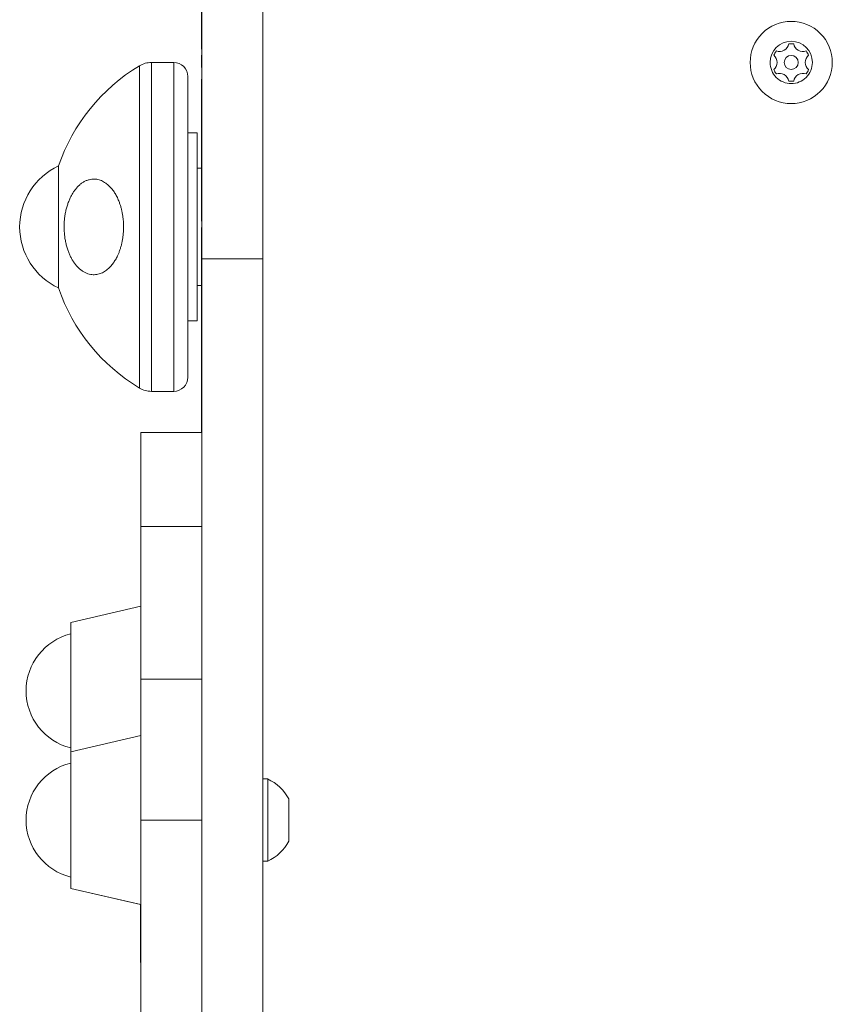
# Model space of a CAD drawing. Units: millimetres. Extents: x -4279 to 6953, y -4635 to 6884.
# Drawn here: x -99 to 74, y 2485 to 2694 of the extents above; entities that cross this region are included whole.
import ezdxf

# ---------------------------------------------------------------- set-up
doc = ezdxf.new("R2010")
doc.units = ezdxf.units.MM
doc.header["$MEASUREMENT"] = 0
doc.layers.add('PRO_Equipment', color=7, linetype='Continuous', lineweight=20)

msp = doc.modelspace()

# ---------------------------------------------------------------- linework, layer by layer
at = {"layer": 'PRO_Equipment'}
for p, q in [((-60.5, 2643.19), (-60.5, 2778.77)), ((-60.5, 2735.47), (-60.5, 2553.75)), ((-60.6, 2679.56), (-60.6, 2678.21)), ((-60.6, 2675.36), (-60.6, 2672.16)), ((-60.5, 2671.28), (-60.6, 2671.28)), ((-60.6, 2662.5), (-61.5, 2662.5)), ((-60.6, 2662.98), (-60.6, 2659.97)), ((-60.5, 2658.34), (-60.6, 2658.34)), ((-60.5, 2642.77), (-60.6, 2642.77)), ((-61.5, 2637.5), (-60.6, 2637.5)), ((-60.5, 2634.47), (-60.6, 2634.47)), ((-60.5, 2626.45), (-60.6, 2626.45)), ((-60.5, 2617.67), (-60.6, 2617.67)), ((-71.25, 2615), (-66.5, 2615)), ((-60.5, 2610.81), (-60.6, 2610.81)), ((-60.6, 2606.61), (-60.6, 2606.25)), ((-73.5, 2586.25), (-73.5, 2553.75)), ((-46.5, 2532.5), (-47.5, 2532.5)), ((-46.5, 2532.5), (-46.5, 2523.75)), ((-42, 2528.25), (-42, 2519.25)), ((-46.5, 2523.75), (-46.5, 2515)), ((-47.5, 2515), (-46.5, 2515)), ((-47.5, 2515), (-46.5, 2515)), ((-73.5, 2499.97), (-73.5, 2501.76))]:
    msp.add_line(p, q, dxfattribs=at)
for points in [[(-60.5, 1757.81), (-60.5, 2643.19), (-47.5, 2643.19), (-47.5, 2704.34)], [(-60.6, 2688.42), (-60.6, 2688.38), (-60.6, 2688.33), (-60.6, 2688.29), (-60.6, 2688.25), (-60.6, 2688.21), (-60.6, 2688.17), (-60.6, 2688.14), (-60.6, 2688.1), (-60.6, 2688.07), (-60.6, 2688.05), (-60.6, 2688.02), (-60.6, 2687.99), (-60.6, 2687.97), (-60.6, 2687.95), (-60.6, 2687.93), (-60.6, 2687.91), (-60.6, 2687.9), (-60.6, 2687.89), (-60.6, 2687.88), (-60.6, 2687.87), (-60.6, 2687.86), (-60.6, 2687.85), (-60.6, 2687.85), (-60.6, 2687.85), (-60.5, 2687.85)], [(-60.5, 2686.54), (-60.6, 2686.54), (-60.6, 2683.96), (-60.5, 2683.96)], [(-73.83, 2684.29), (-73.83, 2650), (-73.83, 2615.71)], [(-60.5, 2681.45), (-60.6, 2681.45), (-60.6, 2679.56), (-60.5, 2679.56)], [(-60.5, 2675.36), (-60.6, 2675.36), (-60.6, 2678.21), (-60.5, 2678.21)], [(-63.5, 2630), (-61.5, 2630), (-61.5, 2665.76), (-61.5, 2670), (-63.5, 2670)], [(-60.5, 2666.33), (-60.6, 2666.33), (-60.6, 2670.33)], [(-60.5, 2662.98), (-60.6, 2662.98), (-60.6, 2666.33)], [(-60.5, 2654), (-60.6, 2654), (-60.6, 2657.3)], [(-60.6, 2654), (-60.6, 2651.21), (-60.5, 2651.21)], [(-60.5, 2649.9), (-60.6, 2649.9), (-60.6, 2649.9), (-60.6, 2649.89), (-60.6, 2649.87), (-60.6, 2649.84), (-60.6, 2649.8), (-60.6, 2649.76), (-60.6, 2649.7), (-60.6, 2649.64), (-60.6, 2649.57), (-60.6, 2649.5), (-60.6, 2649.41), (-60.6, 2649.32), (-60.6, 2649.21), (-60.6, 2649.1), (-60.6, 2648.99), (-60.6, 2648.86), (-60.6, 2648.73), (-60.6, 2648.58), (-60.6, 2648.43), (-60.6, 2648.27), (-60.6, 2648.11), (-60.6, 2647.93), (-60.6, 2647.75), (-60.6, 2647.55)], [(-47.5, 2643.19), (-47.5, 1757.81), (-60.5, 1757.81), (-60.5, 1678.66)], [(-60.5, 2633.59), (-60.6, 2633.59), (-60.6, 2633.58), (-60.6, 2633.57), (-60.6, 2633.55), (-60.6, 2633.52), (-60.6, 2633.49), (-60.6, 2633.44), (-60.6, 2633.39), (-60.6, 2633.33), (-60.6, 2633.26), (-60.6, 2633.18), (-60.6, 2633.09), (-60.6, 2633), (-60.6, 2632.9), (-60.6, 2632.79), (-60.6, 2632.67), (-60.6, 2632.54), (-60.6, 2632.41), (-60.6, 2632.27), (-60.6, 2632.12), (-60.6, 2631.96), (-60.6, 2631.79), (-60.6, 2631.61), (-60.6, 2631.43), (-60.6, 2631.24)], [(-60.5, 2606.25), (-73.5, 2606.25), (-73.5, 2600.39), (-73.5, 2586.25), (-60.5, 2586.25)], [(-88.45, 2537.81), (-88.45, 2565.8), (-73.5, 2569.25), (-73.5, 2553.75)], [(-60.5, 2523.75), (-60.5, 2544.96), (-60.5, 2553.75), (-73.5, 2553.75), (-73.5, 2544.96), (-73.5, 2523.75)], [(-88.45, 2509.2), (-88.45, 2538.3), (-73.5, 2541.75), (-73.5, 2505.75)], [(-73.5, 2383.75), (-73.5, 2523.75), (-60.5, 2523.75), (-60.5, 2383.75)], [(-73.6, 2499.97), (-73.6, 2493.47), (-73.5, 2493.47), (-73.5, 2499.97), (-73.6, 2499.97), (-73.6, 2501.76)]]:
    msp.add_lwpolyline(points, dxfattribs=at)
for points in [[(73.75, 2685, 0.414214), (65, 2693.75, 0.414214), (56.25, 2685, 0.414214), (65, 2676.25, 0.414214)], [(60.5, 2685, 0.414214), (65, 2680.5, 0.414214), (69.5, 2685, 1)], [(61.3, 2683.48, 0.460566), (61.3, 2686.52, -0.067019), (61.83, 2687.44, 0.460566), (64.47, 2688.96, -0.067019), (65.53, 2688.96, 0.460566), (68.17, 2687.44, -0.067019), (68.7, 2686.52, 0.460566), (68.7, 2683.48, -0.067019), (68.17, 2682.56, 0.460566), (65.53, 2681.04, -0.067019), (64.47, 2681.04, 0.460566), (61.83, 2682.56, -0.067019)], [(-66.5, 2615, 0.414214), (-63.5, 2618), (-63.5, 2650), (-63.5, 2682, 0.414214), (-66.5, 2685), (-66.5, 2650)], [(63.5, 2685, 1), (66.5, 2685, 1)], [(-88.45, 2535.88, 0.344881), (-97.95, 2523.75, 0.344881), (-88.45, 2511.62, -0.344881), (-97.95, 2523.75, -0.344881)], [(-46.5, 2515, 0.165178), (-42, 2519.25, -0.165178)]]:
    msp.add_lwpolyline(points, format="xyb", close=True, dxfattribs=at)
for points in [[(-71.25, 2685, 0.136107), (-73.83, 2684.29, 0.17647), (-91.05, 2663), (-91.05, 2650), (-91.05, 2637, 0.17647), (-73.83, 2615.71, 0.136107), (-71.25, 2615), (-71.25, 2650), (-71.25, 2685), (-66.5, 2685)], [(-91.05, 2662.98, 0.291348), (-99.32, 2650, 0.291346), (-91.05, 2637.02)], [(-88.45, 2563.38, 0.344881), (-97.95, 2551.25, 0.344881), (-88.45, 2539.12)]]:
    msp.add_lwpolyline(points, format="xyb", dxfattribs=at)
msp.add_lwpolyline([(-73.5, 2505.75), (-73.5, 2501.76), (-73.6, 2501.76), (-73.6, 2505.77), (-88.45, 2509.2)], close=True, dxfattribs=at)
msp.add_arc((-50.51, 2523.75), 9.62, 27.8779, 65.3952, dxfattribs=at)
for points, knots in [([(-60.5, 2700.05), (-60.53, 2700.05), (-60.57, 2700.05), (-60.6, 2700.05), (-60.6, 2700.05), (-60.6, 2700.05), (-60.6, 2700.05), (-60.6, 2700.05), (-60.6, 2700.05), (-60.6, 2700.05), (-60.6, 2700.05), (-60.6, 2700.05), (-60.6, 2700.04), (-60.6, 2700.04), (-60.6, 2700.04), (-60.6, 2700.04), (-60.6, 2700.03), (-60.6, 2700.03), (-60.6, 2700.03), (-60.6, 2700.02), (-60.6, 2700.02), (-60.6, 2700.01), (-60.6, 2700.01), (-60.6, 2700), (-60.6, 2700), (-60.6, 2699.99), (-60.6, 2699.99), (-60.6, 2699.98), (-60.6, 2699.97), (-60.6, 2699.97), (-60.6, 2699.96), (-60.6, 2699.95), (-60.6, 2699.95), (-60.6, 2699.94), (-60.6, 2699.93), (-60.6, 2699.92), (-60.6, 2699.91), (-60.6, 2699.91), (-60.6, 2699.9), (-60.6, 2699.89), (-60.6, 2699.88), (-60.6, 2699.87), (-60.6, 2699.86), (-60.6, 2699.85), (-60.6, 2699.84), (-60.6, 2699.83), (-60.6, 2699.82), (-60.6, 2699.8), (-60.6, 2699.79), (-60.6, 2699.78), (-60.6, 2699.77), (-60.6, 2699.76), (-60.6, 2699.74), (-60.6, 2699.73), (-60.6, 2699.72), (-60.6, 2699.7), (-60.6, 2699.69), (-60.6, 2699.68), (-60.6, 2699.66), (-60.6, 2699.65), (-60.6, 2699.63), (-60.6, 2699.62), (-60.6, 2699.6), (-60.6, 2699.59), (-60.6, 2699.57), (-60.6, 2699.56), (-60.6, 2699.54), (-60.6, 2699.53), (-60.6, 2699.51), (-60.6, 2699.49), (-60.6, 2699.48), (-60.6, 2699.46), (-60.6, 2699.44), (-60.6, 2699.42), (-60.6, 2699.41), (-60.6, 2699.39), (-60.6, 2699.37), (-60.6, 2699.35), (-60.6, 2699.34), (-60.6, 2699.32), (-60.6, 2699.3), (-60.6, 2699.28), (-60.6, 2699.26), (-60.6, 2699.24), (-60.6, 2699.22), (-60.6, 2699.2), (-60.6, 2699.18), (-60.6, 2699.16), (-60.6, 2699.14), (-60.6, 2699.12), (-60.6, 2699.1), (-60.6, 2699.08), (-60.6, 2699.06), (-60.6, 2699.04), (-60.6, 2699.02), (-60.6, 2699), (-60.6, 2698.98), (-60.6, 2698.95), (-60.6, 2698.93), (-60.6, 2698.91), (-60.6, 2698.89), (-60.6, 2698.86), (-60.6, 2698.84), (-60.6, 2698.82), (-60.6, 2698.8), (-60.6, 2698.77), (-60.6, 2698.75), (-60.6, 2698.73), (-60.6, 2698.7), (-60.6, 2698.68), (-60.6, 2698.65), (-60.6, 2698.63), (-60.6, 2698.6), (-60.6, 2698.58), (-60.6, 2698.55), (-60.6, 2698.53), (-60.6, 2698.5), (-60.6, 2698.48), (-60.6, 2698.45), (-60.6, 2698.43), (-60.6, 2698.4), (-60.6, 2698.37), (-60.6, 2698.35), (-60.6, 2698.32), (-60.6, 2697.92), (-60.6, 2697.37), (-60.6, 2695.99), (-60.6, 2695.25), (-60.6, 2694.45), (-60.6, 2693.45), (-60.6, 2692.54), (-60.6, 2691.48), (-60.6, 2690.88), (-60.6, 2690.1), (-60.6, 2689.67), (-60.6, 2689.39), (-60.6, 2689.23), (-60.6, 2688.79), (-60.6, 2688.54), (-60.6, 2688.42), (-60.57, 2688.42), (-60.53, 2688.42), (-60.5, 2688.42)], [0, 0, 0, 0, 1, 1, 1, 2, 2, 2, 3, 3, 3, 4, 4, 4, 5, 5, 5, 6, 6, 6, 7, 7, 7, 8, 8, 8, 9, 9, 9, 10, 10, 10, 11, 11, 11, 12, 12, 12, 13, 13, 13, 14, 14, 14, 15, 15, 15, 16, 16, 16, 17, 17, 17, 18, 18, 18, 19, 19, 19, 20, 20, 20, 21, 21, 21, 22, 22, 22, 23, 23, 23, 24, 24, 24, 25, 25, 25, 26, 26, 26, 27, 27, 27, 28, 28, 28, 29, 29, 29, 30, 30, 30, 31, 31, 31, 32, 32, 32, 33, 33, 33, 34, 34, 34, 35, 35, 35, 36, 36, 36, 37, 37, 37, 38, 38, 38, 39, 39, 39, 40, 40, 40, 41, 41, 41, 41.5, 41.5, 42, 42, 42, 42.28125, 42.28125, 42.375, 42.5, 42.625, 42.625, 42.6875, 42.75, 43, 43, 43, 44, 44, 44, 44]), ([(-60.5, 2672.16), (-60.53, 2672.16), (-60.57, 2672.16), (-60.6, 2672.16), (-60.6, 2671.82), (-60.6, 2671.52), (-60.6, 2671.28), (-60.6, 2670.74), (-60.6, 2670.43), (-60.6, 2670.33), (-60.57, 2670.33), (-60.53, 2670.33), (-60.5, 2670.33)], [0, 0, 0, 0, 1, 1, 1, 2, 2, 2, 3, 3, 3, 4, 4, 4, 4]), ([(-60.5, 2659.97), (-60.53, 2659.97), (-60.57, 2659.97), (-60.6, 2659.97), (-60.6, 2659.22), (-60.6, 2658.68), (-60.6, 2658.34), (-60.6, 2658.07), (-60.6, 2657.73), (-60.6, 2657.3), (-60.57, 2657.3), (-60.53, 2657.3), (-60.5, 2657.3)], [0, 0, 0, 0, 1, 1, 1, 2, 2, 2, 3, 3, 3, 4, 4, 4, 4]), ([(-60.5, 2647.55), (-60.53, 2647.55), (-60.57, 2647.55), (-60.6, 2647.55), (-60.6, 2646.25), (-60.6, 2644.65), (-60.6, 2642.77), (-60.6, 2642.67), (-60.6, 2642.56), (-60.6, 2642.46), (-60.6, 2642.36), (-60.6, 2642.26), (-60.6, 2642.15), (-60.6, 2642.05), (-60.6, 2641.95), (-60.6, 2641.86), (-60.6, 2641.76), (-60.6, 2641.66), (-60.6, 2641.56), (-60.6, 2641.47), (-60.6, 2641.37), (-60.6, 2641.27), (-60.6, 2641.18), (-60.6, 2641.09), (-60.6, 2640.99), (-60.6, 2640.9), (-60.6, 2640.81), (-60.6, 2640.71), (-60.6, 2640.62), (-60.6, 2640.53), (-60.6, 2640.44), (-60.6, 2640.36), (-60.6, 2640.27), (-60.6, 2640.18), (-60.6, 2640.09), (-60.6, 2640.01), (-60.6, 2639.92), (-60.6, 2639.84), (-60.6, 2639.75), (-60.6, 2639.67), (-60.6, 2639.58), (-60.6, 2639.5), (-60.6, 2639.42), (-60.6, 2639.34), (-60.6, 2639.26), (-60.6, 2639.18), (-60.6, 2639.1), (-60.6, 2639.02), (-60.6, 2638.94), (-60.6, 2638.86), (-60.6, 2638.79), (-60.6, 2638.71), (-60.6, 2638.63), (-60.6, 2638.56), (-60.6, 2638.48), (-60.6, 2638.41), (-60.6, 2638.34), (-60.6, 2638.27), (-60.6, 2638.19), (-60.6, 2638.12), (-60.6, 2638.05), (-60.6, 2637.98), (-60.6, 2637.91), (-60.6, 2637.84), (-60.6, 2637.78), (-60.6, 2637.71), (-60.6, 2637.64), (-60.6, 2637.58), (-60.6, 2637.51), (-60.6, 2637.45), (-60.6, 2637.39), (-60.6, 2637.33), (-60.6, 2637.26), (-60.6, 2637.21), (-60.6, 2637.15), (-60.6, 2637.09), (-60.6, 2637.03), (-60.6, 2636.98), (-60.6, 2636.93), (-60.6, 2636.87), (-60.6, 2636.82), (-60.6, 2636.77), (-60.6, 2636.72), (-60.6, 2636.67), (-60.6, 2636.63), (-60.6, 2636.58), (-60.6, 2636.54), (-60.6, 2636.49), (-60.6, 2636.45), (-60.6, 2636.41), (-60.6, 2636.37), (-60.6, 2636.33), (-60.6, 2636.29), (-60.6, 2636.25), (-60.6, 2636.22), (-60.6, 2636.18), (-60.6, 2636.15), (-60.6, 2636.12), (-60.6, 2636.09), (-60.6, 2636.05), (-60.6, 2636.03), (-60.6, 2636), (-60.6, 2635.97), (-60.6, 2635.94), (-60.6, 2635.92), (-60.6, 2635.89), (-60.6, 2635.87), (-60.6, 2635.85), (-60.6, 2635.83), (-60.6, 2635.81), (-60.6, 2635.79), (-60.6, 2635.78), (-60.6, 2635.76), (-60.6, 2635.75), (-60.6, 2635.73), (-60.6, 2635.72), (-60.6, 2635.71), (-60.6, 2635.7), (-60.6, 2635.69), (-60.6, 2635.68), (-60.6, 2635.67), (-60.6, 2635.67), (-60.6, 2635.66), (-60.6, 2635.66), (-60.6, 2635.65), (-60.6, 2635.65), (-60.6, 2635.65), (-60.57, 2635.65), (-60.53, 2635.65), (-60.5, 2635.65)], [0, 0, 0, 0, 1, 1, 1, 2, 2, 2, 3, 3, 3, 4, 4, 4, 5, 5, 5, 6, 6, 6, 7, 7, 7, 8, 8, 8, 9, 9, 9, 10, 10, 10, 11, 11, 11, 12, 12, 12, 13, 13, 13, 14, 14, 14, 15, 15, 15, 16, 16, 16, 17, 17, 17, 18, 18, 18, 19, 19, 19, 20, 20, 20, 21, 21, 21, 22, 22, 22, 23, 23, 23, 24, 24, 24, 25, 25, 25, 26, 26, 26, 27, 27, 27, 28, 28, 28, 29, 29, 29, 30, 30, 30, 31, 31, 31, 32, 32, 32, 33, 33, 33, 34, 34, 34, 35, 35, 35, 36, 36, 36, 37, 37, 37, 38, 38, 38, 39, 39, 39, 40, 40, 40, 41, 41, 41, 42, 42, 42, 43, 43, 43, 43]), ([(-60.6, 2635.65), (-60.6, 2635.27), (-60.6, 2634.88), (-60.6, 2634.47), (-60.6, 2634.16), (-60.6, 2633.87), (-60.6, 2633.59)], [0, 0, 0, 0, 1, 1, 1, 2, 2, 2, 2]), ([(-60.5, 2631.24), (-60.53, 2631.24), (-60.57, 2631.24), (-60.6, 2631.24), (-60.6, 2629.93), (-60.6, 2628.34), (-60.6, 2626.45), (-60.6, 2626.35), (-60.6, 2626.25), (-60.6, 2626.14), (-60.6, 2626.04), (-60.6, 2625.94), (-60.6, 2625.84), (-60.6, 2625.74), (-60.6, 2625.64), (-60.6, 2625.54), (-60.6, 2625.44), (-60.6, 2625.34), (-60.6, 2625.25), (-60.6, 2625.15), (-60.6, 2625.05), (-60.6, 2624.96), (-60.6, 2624.86), (-60.6, 2624.77), (-60.6, 2624.68), (-60.6, 2624.58), (-60.6, 2624.49), (-60.6, 2624.4), (-60.6, 2624.31), (-60.6, 2624.22), (-60.6, 2624.13), (-60.6, 2624.04), (-60.6, 2623.95), (-60.6, 2623.86), (-60.6, 2623.78), (-60.6, 2623.69), (-60.6, 2623.6), (-60.6, 2623.52), (-60.6, 2623.43), (-60.6, 2623.35), (-60.6, 2623.27), (-60.6, 2623.19), (-60.6, 2623.1), (-60.6, 2623.02), (-60.6, 2622.94), (-60.6, 2622.86), (-60.6, 2622.78), (-60.6, 2622.7), (-60.6, 2622.62), (-60.6, 2622.55), (-60.6, 2622.47), (-60.6, 2622.39), (-60.6, 2622.32), (-60.6, 2622.24), (-60.6, 2622.17), (-60.6, 2622.1), (-60.6, 2622.02), (-60.6, 2621.95), (-60.6, 2621.88), (-60.6, 2621.81), (-60.6, 2621.74), (-60.6, 2621.67), (-60.6, 2621.6), (-60.6, 2621.53), (-60.6, 2621.46), (-60.6, 2621.39), (-60.6, 2621.33), (-60.6, 2621.26), (-60.6, 2621.2), (-60.6, 2621.13), (-60.6, 2621.07), (-60.6, 2621.01), (-60.6, 2620.95), (-60.6, 2620.89), (-60.6, 2620.83), (-60.6, 2620.77), (-60.6, 2620.72), (-60.6, 2620.66), (-60.6, 2620.61), (-60.6, 2620.56), (-60.6, 2620.51), (-60.6, 2620.46), (-60.6, 2620.41), (-60.6, 2620.36), (-60.6, 2620.31), (-60.6, 2620.27), (-60.6, 2620.22), (-60.6, 2620.18), (-60.6, 2620.13), (-60.6, 2620.09), (-60.6, 2620.05), (-60.6, 2620.01), (-60.6, 2619.98), (-60.6, 2619.94), (-60.6, 2619.9), (-60.6, 2619.87), (-60.6, 2619.83), (-60.6, 2619.8), (-60.6, 2619.77), (-60.6, 2619.74), (-60.6, 2619.71), (-60.6, 2619.68), (-60.6, 2619.65), (-60.6, 2619.63), (-60.6, 2619.6), (-60.6, 2619.58), (-60.6, 2619.56), (-60.6, 2619.54), (-60.6, 2619.51), (-60.6, 2619.5), (-60.6, 2619.48), (-60.6, 2619.46), (-60.6, 2619.44), (-60.6, 2619.43), (-60.6, 2619.41), (-60.6, 2619.4), (-60.6, 2619.39), (-60.6, 2619.38), (-60.6, 2619.37), (-60.6, 2619.36), (-60.6, 2619.36), (-60.6, 2619.35), (-60.6, 2619.35), (-60.6, 2619.34), (-60.6, 2619.34), (-60.6, 2619.34), (-60.6, 2619.34), (-60.57, 2619.34), (-60.53, 2619.34), (-60.5, 2619.34)], [0, 0, 0, 0, 1, 1, 1, 2, 2, 2, 3, 3, 3, 4, 4, 4, 5, 5, 5, 6, 6, 6, 7, 7, 7, 8, 8, 8, 9, 9, 9, 10, 10, 10, 11, 11, 11, 12, 12, 12, 13, 13, 13, 14, 14, 14, 15, 15, 15, 16, 16, 16, 17, 17, 17, 18, 18, 18, 19, 19, 19, 20, 20, 20, 21, 21, 21, 22, 22, 22, 23, 23, 23, 24, 24, 24, 25, 25, 25, 26, 26, 26, 27, 27, 27, 28, 28, 28, 29, 29, 29, 30, 30, 30, 31, 31, 31, 32, 32, 32, 33, 33, 33, 34, 34, 34, 35, 35, 35, 36, 36, 36, 37, 37, 37, 38, 38, 38, 39, 39, 39, 40, 40, 40, 41, 41, 41, 42, 42, 42, 43, 43, 43, 43]), ([(-60.6, 2619.34), (-60.6, 2618.82), (-60.6, 2618.26), (-60.6, 2617.67), (-60.6, 2617.52), (-60.6, 2617.38), (-60.6, 2617.24)], [0, 0, 0, 0, 1, 1, 1, 2, 2, 2, 2]), ([(-60.5, 2617.24), (-60.53, 2617.24), (-60.57, 2617.24), (-60.6, 2617.24), (-60.6, 2617.24), (-60.6, 2617.24), (-60.6, 2617.24), (-60.6, 2617.24), (-60.6, 2617.24), (-60.6, 2617.24), (-60.6, 2617.23), (-60.6, 2617.23), (-60.6, 2617.23), (-60.6, 2617.22), (-60.6, 2617.22), (-60.6, 2617.22), (-60.6, 2617.21), (-60.6, 2617.21), (-60.6, 2617.2), (-60.6, 2617.2), (-60.6, 2617.19), (-60.6, 2617.18), (-60.6, 2617.18), (-60.6, 2617.17), (-60.6, 2617.16), (-60.6, 2617.15), (-60.6, 2617.15), (-60.6, 2617.14), (-60.6, 2617.13), (-60.6, 2617.12), (-60.6, 2617.11), (-60.6, 2617.1), (-60.6, 2617.09), (-60.6, 2617.08), (-60.6, 2617.07), (-60.6, 2617.05), (-60.6, 2617.04), (-60.6, 2617.03), (-60.6, 2617.02), (-60.6, 2617), (-60.6, 2616.99), (-60.6, 2616.98), (-60.6, 2616.96), (-60.6, 2616.95), (-60.6, 2616.93), (-60.6, 2616.92), (-60.6, 2616.9), (-60.6, 2616.88), (-60.6, 2616.87), (-60.6, 2616.85), (-60.6, 2616.83), (-60.6, 2616.82), (-60.6, 2616.8), (-60.6, 2616.78), (-60.6, 2616.76), (-60.6, 2616.74), (-60.6, 2616.72), (-60.6, 2616.7), (-60.6, 2616.68), (-60.6, 2616.66), (-60.6, 2616.64), (-60.6, 2616.62), (-60.6, 2616.6), (-60.6, 2616.58), (-60.6, 2616.55), (-60.6, 2616.53), (-60.6, 2616.51), (-60.6, 2616.48), (-60.6, 2616.46), (-60.6, 2616.44), (-60.6, 2616.41), (-60.6, 2616.39), (-60.6, 2616.36), (-60.6, 2616.34), (-60.6, 2616.31), (-60.6, 2616.28), (-60.6, 2616.26), (-60.6, 2616.23), (-60.6, 2616.2), (-60.6, 2616.17), (-60.6, 2616.14), (-60.6, 2616.12), (-60.6, 2616.09), (-60.6, 2616.06), (-60.6, 2616.03), (-60.6, 2616), (-60.6, 2615.97), (-60.6, 2615.94), (-60.6, 2615.9), (-60.6, 2615.87), (-60.6, 2615.84), (-60.6, 2615.81), (-60.6, 2615.78), (-60.6, 2615.74), (-60.6, 2615.71), (-60.6, 2615.67), (-60.6, 2615.64), (-60.6, 2615.61), (-60.6, 2615.57), (-60.6, 2615.54), (-60.6, 2615.5), (-60.6, 2615.46), (-60.6, 2615.43), (-60.6, 2615.39), (-60.6, 2615.35), (-60.6, 2615.32), (-60.6, 2615.28), (-60.6, 2615.24), (-60.6, 2615.2), (-60.6, 2615.16), (-60.6, 2615.12), (-60.6, 2615.08), (-60.6, 2615.04), (-60.6, 2615), (-60.6, 2614.96), (-60.6, 2614.92), (-60.6, 2614.88), (-60.6, 2614.83), (-60.6, 2614.79), (-60.6, 2614.75), (-60.6, 2614.71), (-60.6, 2614.66), (-60.6, 2614.62), (-60.6, 2614.57), (-60.6, 2614.53), (-60.6, 2614.48), (-60.6, 2614.44), (-60.6, 2614.39), (-60.6, 2614.35), (-60.6, 2614.3), (-60.6, 2614.25), (-60.6, 2614.21), (-60.6, 2614.16), (-60.6, 2614.11), (-60.6, 2614.06), (-60.6, 2614.02), (-60.6, 2613.97), (-60.6, 2613.92), (-60.6, 2613.87), (-60.6, 2613.82), (-60.6, 2613.77), (-60.6, 2613.72), (-60.6, 2613.67), (-60.6, 2613.62), (-60.6, 2613.58), (-60.6, 2613.53), (-60.6, 2613.48), (-60.6, 2613.43), (-60.6, 2613.37), (-60.6, 2613.32), (-60.6, 2613.27), (-60.6, 2613.22), (-60.6, 2613.17), (-60.6, 2613.12), (-60.6, 2613.07), (-60.6, 2613.02), (-60.6, 2612.97), (-60.6, 2612.91), (-60.6, 2612.86), (-60.6, 2612.81), (-60.6, 2612.76), (-60.6, 2612.7), (-60.6, 2612.65), (-60.6, 2612.6), (-60.6, 2612.55), (-60.6, 2612.49), (-60.6, 2612.44), (-60.6, 2612.39), (-60.6, 2612.33), (-60.6, 2612.28), (-60.6, 2612.22), (-60.6, 2612.17), (-60.6, 2612.11), (-60.6, 2612.06), (-60.6, 2612), (-60.6, 2611.95), (-60.6, 2611.89), (-60.6, 2611.84), (-60.6, 2611.78), (-60.6, 2611.73), (-60.6, 2611.67), (-60.6, 2611.62), (-60.6, 2611.56), (-60.6, 2611.5), (-60.6, 2611.45), (-60.6, 2611.39), (-60.6, 2611.33), (-60.6, 2611.28), (-60.6, 2611.22), (-60.6, 2611.16), (-60.6, 2611.1), (-60.6, 2611.04), (-60.6, 2610.99), (-60.6, 2610.93), (-60.6, 2610.87), (-60.6, 2610.81), (-60.6, 2609.9), (-60.6, 2609.08), (-60.6, 2607.65), (-60.6, 2607.06), (-60.6, 2606.61), (-60.57, 2606.61), (-60.53, 2606.61), (-60.5, 2606.61)], [0, 0, 0, 0, 1, 1, 1, 2, 2, 2, 3, 3, 3, 4, 4, 4, 5, 5, 5, 6, 6, 6, 7, 7, 7, 8, 8, 8, 9, 9, 9, 10, 10, 10, 11, 11, 11, 12, 12, 12, 13, 13, 13, 14, 14, 14, 15, 15, 15, 16, 16, 16, 17, 17, 17, 18, 18, 18, 19, 19, 19, 20, 20, 20, 21, 21, 21, 22, 22, 22, 23, 23, 23, 24, 24, 24, 25, 25, 25, 26, 26, 26, 27, 27, 27, 28, 28, 28, 29, 29, 29, 30, 30, 30, 31, 31, 31, 32, 32, 32, 33, 33, 33, 34, 34, 34, 35, 35, 35, 36, 36, 36, 37, 37, 37, 38, 38, 38, 39, 39, 39, 40, 40, 40, 41, 41, 41, 42, 42, 42, 43, 43, 43, 44, 44, 44, 45, 45, 45, 46, 46, 46, 47, 47, 47, 48, 48, 48, 49, 49, 49, 50, 50, 50, 51, 51, 51, 52, 52, 52, 53, 53, 53, 54, 54, 54, 55, 55, 55, 56, 56, 56, 57, 57, 57, 58, 58, 58, 59, 59, 59, 60, 60, 60, 61, 61, 61, 62, 62, 62, 63, 63, 63, 64, 64, 64, 65, 65, 65, 65.5, 65.5, 66, 66, 66, 67, 67, 67, 67])]:
    msp.add_open_spline(points, degree=3, knots=knots, dxfattribs=at)
msp.add_rational_spline([(-80.39, 2641.16), (-84.98, 2636.94), (-88.38, 2643.47), (-91.77, 2650), (-88.38, 2656.53), (-84.98, 2663.06), (-80.39, 2658.84), (-77.19, 2655.91), (-77.19, 2650), (-77.19, 2644.09), (-80.39, 2641.16)], [1, 0.767176041526, 1, 0.767176041526, 1, 0.767176041526, 1, 0.864700649878, 1, 0.864700649878, 1], degree=2, knots=[0, 0, 0, 1.392739, 1.392739, 2.785478, 2.785478, 4.178216, 4.178216, 5.230701, 5.230701, 6.283185, 6.283185, 6.283185], dxfattribs=at)

doc.saveas('drawing.dxf')
